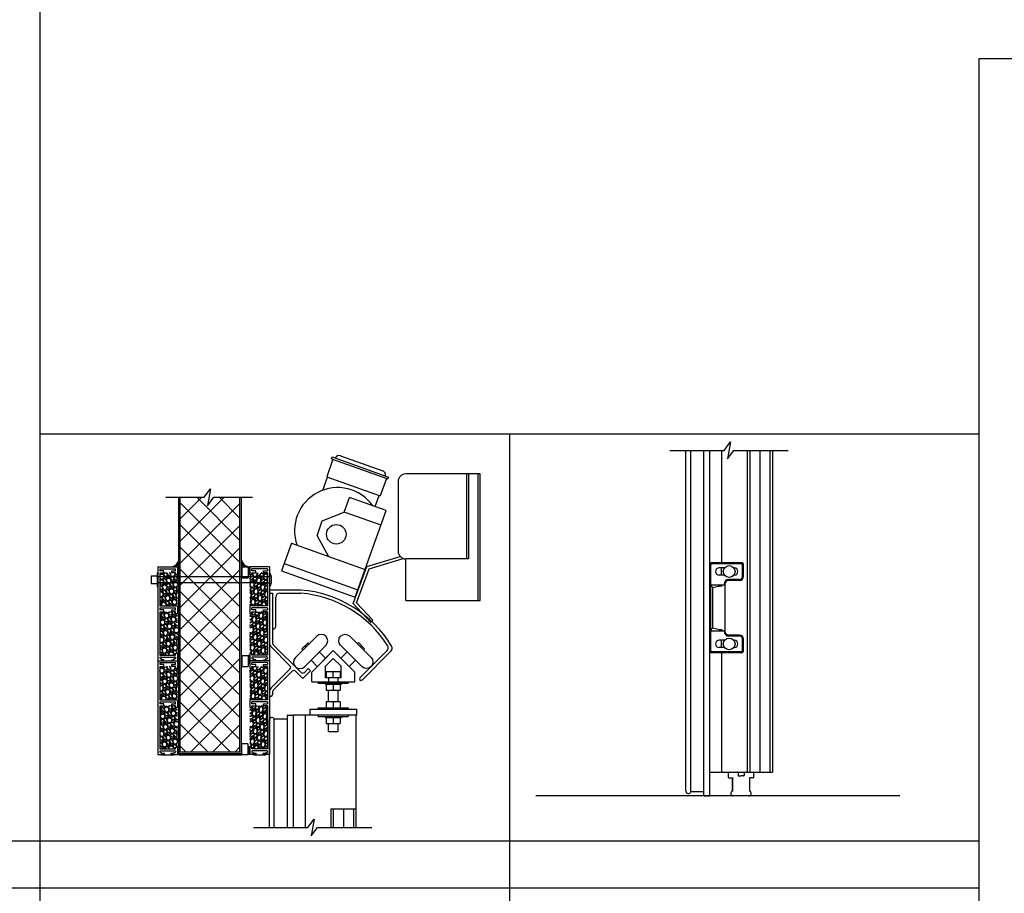
# Model space of a CAD drawing. Units: inches. Extents: x -62 to 1173, y -234 to 168.
# Drawn here: x 128 to 191, y 0 to 55 of the extents above; entities that cross this region are included whole.
import ezdxf

# ---------------------------------------------------------------- set-up
doc = ezdxf.new("R2010")
doc.units = ezdxf.units.IN
doc.header["$MEASUREMENT"] = 0
for name, color, linetype in [('A-DRAGON-CHANNEL', 3, 'Continuous'), ('A-DRAGON-DOOR-INTR', 150, 'Continuous'), ('A-DRAGON-GFX-1FIN', 9, 'Continuous'), ('A-DRAGON-INTR', 150, 'Continuous'), ('A-DRAGON-SECTION', 4, 'Continuous'), ('A-DRAGON-WALL-PATT', 9, 'Continuous'), ('A-DRAGON-WALL-REFG', 2, 'Continuous')]:
    doc.layers.add(name, color=color, linetype=linetype)
pattern_1 = [(258.0128, (228.773897, 47.735222), (-1.214100514, -5.897114456), [0.067268, -6.659544]), (214.9697, (228.759926, 47.669421), (4.9461550513, 3.4330092006), [0.115434, -11.4279625]), (162.5104, (228.665333, 47.60326), (7.080125168, -2.263145797), [0.081394, -8.058016]), (297.2737, (228.558958, 47.397508), (-4.566989096, 8.91025317), [0.105119, -10.406779]), (322.8337, (228.607128, 47.304075), (-5.1650669016, 3.9461483926), [0.1030775, -10.2046865]), (27.2737, (228.68927, 47.241803), (-8.91025317, -4.566989096), [0.105119, -10.406779]), (67.6942, (228.782702, 47.289973), (-3.129170704, -7.5801247006), [0.1390145, -13.7624245]), (102.2553, (228.835465, 47.418585), (-2.468905484, 11.2762805004), [0.131244, -12.9931605]), (151.4296, (228.807606, 47.546838), (-6.71410394, 3.629160917), [0.105475, -10.4420365]), (205.2364, (228.714974, 47.59728), (5.013138014, 2.316991201), [0.120416, -5.9003815]), (252.3974, (228.606051, 47.54594), (-2.4461575853, -7.76313813), [0.155724, -15.4166875]), (168.8141, (228.99014, 47.640678), (-4.531089518, 0.848074311), [0.0531505, -5.261922]), (201.4692, (228.938, 47.650988), (6.1291663594, 2.383970742), [0.1011185, -10.0107555]), (255, (228.8439, 47.61398), (0.2500001, -0.4330128), [0.0707105, -0.636396]), (233.1986, (228.783586, 47.64844), (1.66506306, 2.11602591), [0.038079, -3.7698075]), (321.8014, (228.76078, 47.61795), (-1.18301273, 1.04903825), [0.0538515, -2.638731]), (60.9638, (228.8031, 47.58465), (0.79903663, 1.616025985), [0.0874645, -2.8280115]), (191.5651, (228.84555, 47.66112), (1.1160252, 0.0669881), [0.0632455, -1.5178935]), (46.3895, (228.509628, 47.47295), (3.580129793, 3.7990354985), [0.0886, -8.7714225]), (100.3462, (228.57074, 47.5371), (1.017951784, -5.763139457), [0.0743305, -7.358704]), (323.1986, (228.79555, 47.74772), (-2.11602591, 1.66506306), [0.0761575, -3.731729]), (13.6105, (228.85653, 47.7021), (-5.080126148, -1.200965601), [0.0886, -8.7714225]), (9.444, (228.66463, 47.20448), (-2.665063307, -0.38397679), [0.08544, -4.186562]), (324.7751, (228.74891, 47.2185), (-4.915060983, 3.513143155), [0.071589, -7.0873215]), (96.8014, (229.04988, 47.31721), (-0.383973955, 2.665063724), [0.0761575, -3.731729]), (47.354, (229.04086, 47.392832), (-4.629167373, -4.982048932), [0.0838155, -8.297712]), (99.444, (228.8377, 47.19471), (0.38397679, -2.665063307), [0.04272, -4.229282]), (131.3099, (229.0239, 47.30221), (-1.43301186, 1.48205173), [0.025495, -2.5240145]), (195.9638, (229.00707, 47.32136), (1.54903786, 0.31698828), [0.1030775, -1.958475]), (216.009, (228.907965, 47.29301), (4.080127082, 2.933012344), [0.095525, -9.4569615]), (333.6901, (228.8256, 47.54568), (-0.93301317, 0.61602488), [0.072111, -1.7306645]), (23.1572, (228.890237, 47.513716), (7.861217657, 3.3839709744), [0.125897, -12.4637815]), (90.9454, (229.00599, 47.563226), (0.017949277, -4.031089087), [0.051478, -5.096337]), (120, (229.00514, 47.6147), (-0.6830127, 0.1830127), [0.03, -0.47]), (150.2564, (228.891804, 47.301), (3.482049207, -2.031091255), [0.069462, -6.87676]), (78.0128, (228.831494, 47.335463), (1.214100514, 5.897114456), [0.134536, -6.592276]), (30, (228.85944, 47.46707), (0.1830127, 0.6830127), [0.13, -0.37]), (355.3048, (228.97202, 47.532065), (-6.080126685, 0.531094077), [0.079057, -7.826637]), (284.0546, (229.05081, 47.525594), (0.56698738, -1.982050835), [0.072801, -3.567254]), (237.646, (229.06849, 47.454973), (-5.727237592, -9.0801293106), [0.1185325, -11.734737]), (205.4261, (229.005058, 47.354841), (-5.8791640666, -2.816989689), [0.1253995, -12.414537])]
pattern_2 = [(258.0128, (228.773897, 53.735222), (-1.214100514, -5.897114456), [0.067268, -6.659544]), (214.9697, (228.759926, 53.669421), (4.9461550513, 3.4330092006), [0.115434, -11.4279625]), (162.5104, (228.665333, 53.60326), (7.080125168, -2.263145797), [0.081394, -8.058016]), (297.2737, (228.558958, 53.397508), (-4.566989096, 8.91025317), [0.105119, -10.406779]), (322.8337, (228.607128, 53.304075), (-5.1650669016, 3.9461483926), [0.1030775, -10.2046865]), (27.2737, (228.68927, 53.241803), (-8.91025317, -4.566989096), [0.105119, -10.406779]), (67.6942, (228.782702, 53.289973), (-3.129170704, -7.5801247006), [0.1390145, -13.7624245]), (102.2553, (228.835465, 53.418585), (-2.468905484, 11.2762805004), [0.131244, -12.9931605]), (151.4296, (228.807606, 53.546838), (-6.71410394, 3.629160917), [0.105475, -10.4420365]), (205.2364, (228.714974, 53.59728), (5.013138014, 2.316991201), [0.120416, -5.9003815]), (252.3974, (228.606051, 53.54594), (-2.4461575853, -7.76313813), [0.155724, -15.4166875]), (168.8141, (228.99014, 53.640678), (-4.531089518, 0.848074311), [0.0531505, -5.261922]), (201.4692, (228.938, 53.650988), (6.1291663594, 2.383970742), [0.1011185, -10.0107555]), (255, (228.8439, 53.61398), (0.2500001, -0.4330128), [0.0707105, -0.636396]), (233.1986, (228.783586, 53.64844), (1.66506306, 2.11602591), [0.038079, -3.7698075]), (321.8014, (228.76078, 53.61795), (-1.18301273, 1.04903825), [0.0538515, -2.638731]), (60.9638, (228.8031, 53.58465), (0.79903663, 1.616025985), [0.0874645, -2.8280115]), (191.5651, (228.84555, 53.66112), (1.1160252, 0.0669881), [0.0632455, -1.5178935]), (46.3895, (228.509628, 53.47295), (3.580129793, 3.7990354985), [0.0886, -8.7714225]), (100.3462, (228.57074, 53.5371), (1.017951784, -5.763139457), [0.0743305, -7.358704]), (323.1986, (228.79555, 53.74772), (-2.11602591, 1.66506306), [0.0761575, -3.731729]), (13.6105, (228.85653, 53.7021), (-5.080126148, -1.200965601), [0.0886, -8.7714225]), (9.444, (228.66463, 53.20448), (-2.665063307, -0.38397679), [0.08544, -4.186562]), (324.7751, (228.74891, 53.2185), (-4.915060983, 3.513143155), [0.071589, -7.0873215]), (96.8014, (229.04988, 53.31721), (-0.383973955, 2.665063724), [0.0761575, -3.731729]), (47.354, (229.04086, 53.392832), (-4.629167373, -4.982048932), [0.0838155, -8.297712]), (99.444, (228.8377, 53.19471), (0.38397679, -2.665063307), [0.04272, -4.229282]), (131.3099, (229.0239, 53.30221), (-1.43301186, 1.48205173), [0.025495, -2.5240145]), (195.9638, (229.00707, 53.32136), (1.54903786, 0.31698828), [0.1030775, -1.958475]), (216.009, (228.907965, 53.29301), (4.080127082, 2.933012344), [0.095525, -9.4569615]), (333.6901, (228.8256, 53.54568), (-0.93301317, 0.61602488), [0.072111, -1.7306645]), (23.1572, (228.890237, 53.513716), (7.861217657, 3.3839709744), [0.125897, -12.4637815]), (90.9454, (229.00599, 53.563226), (0.017949277, -4.031089087), [0.051478, -5.096337]), (120, (229.00514, 53.6147), (-0.6830127, 0.1830127), [0.03, -0.47]), (150.2564, (228.891804, 53.301), (3.482049207, -2.031091255), [0.069462, -6.87676]), (78.0128, (228.831494, 53.335463), (1.214100514, 5.897114456), [0.134536, -6.592276]), (30, (228.85944, 53.46707), (0.1830127, 0.6830127), [0.13, -0.37]), (355.3048, (228.97202, 53.532065), (-6.080126685, 0.531094077), [0.079057, -7.826637]), (284.0546, (229.05081, 53.525594), (0.56698738, -1.982050835), [0.072801, -3.567254]), (237.646, (229.06849, 53.454973), (-5.727237592, -9.0801293106), [0.1185325, -11.734737]), (205.4261, (229.005058, 53.354841), (-5.8791640666, -2.816989689), [0.1253995, -12.414537])]
pattern_3 = [(281.9872, (51.753237, 47.735222), (1.214100514, -5.897114456), [0.067268, -6.659544]), (325.0303, (51.767208, 47.669421), (-4.9461550513, 3.4330092006), [0.115434, -11.4279625]), (17.4896, (51.8618, 47.60326), (-7.080125168, -2.263145797), [0.081394, -8.058016]), (242.7263, (51.968176, 47.397508), (4.566989096, 8.91025317), [0.105119, -10.406779]), (217.1663, (51.920006, 47.304075), (5.1650669016, 3.9461483926), [0.1030775, -10.2046865]), (152.7263, (51.837865, 47.241803), (8.91025317, -4.566989096), [0.105119, -10.406779]), (112.3058, (51.744432, 47.289973), (3.129170704, -7.5801247006), [0.1390145, -13.7624245]), (77.7447, (51.69167, 47.418585), (2.468905484, 11.2762805004), [0.131244, -12.9931605]), (28.5704, (51.719528, 47.546838), (6.71410394, 3.629160917), [0.105475, -10.4420365]), (334.7636, (51.81216, 47.59728), (-5.013138014, 2.316991201), [0.120416, -5.9003815]), (287.6026, (51.921083, 47.54594), (2.4461575853, -7.76313813), [0.155724, -15.4166875]), (11.1859, (51.536993, 47.640678), (4.531089518, 0.848074311), [0.0531505, -5.261922]), (338.5308, (51.589134, 47.650988), (-6.1291663594, 2.383970742), [0.1011185, -10.0107555]), (285, (51.68324, 47.61398), (-0.2500001, -0.4330128), [0.0707105, -0.636396]), (306.8014, (51.74355, 47.64844), (-1.66506306, 2.11602591), [0.038079, -3.7698075]), (218.1986, (51.76636, 47.61795), (1.18301273, 1.04903825), [0.0538515, -2.638731]), (119.0362, (51.72404, 47.58465), (-0.79903663, 1.616025985), [0.0874645, -2.8280115]), (348.4349, (51.68159, 47.66112), (-1.1160252, 0.0669881), [0.0632455, -1.5178935]), (133.6105, (52.017506, 47.47295), (-3.580129793, 3.7990354985), [0.0886, -8.7714225]), (79.6538, (51.956394, 47.5371), (-1.017951784, -5.763139457), [0.0743305, -7.358704]), (216.8014, (51.731586, 47.74772), (2.11602591, 1.66506306), [0.0761575, -3.731729]), (166.3895, (51.670605, 47.7021), (5.080126148, -1.200965601), [0.0886, -8.7714225]), (170.556, (51.862506, 47.20448), (2.665063307, -0.38397679), [0.08544, -4.186562]), (215.2249, (51.778224, 47.2185), (4.915060983, 3.513143155), [0.071589, -7.0873215]), (83.1986, (51.477256, 47.31721), (0.383973955, 2.665063724), [0.0761575, -3.731729]), (132.646, (51.486275, 47.392832), (4.629167373, -4.982048932), [0.0838155, -8.297712]), (80.556, (51.68943, 47.19471), (-0.38397679, -2.665063307), [0.04272, -4.229282]), (48.6901, (51.50324, 47.30221), (1.43301186, 1.48205173), [0.025495, -2.5240145]), (344.0362, (51.52007, 47.32136), (-1.54903786, 0.31698828), [0.1030775, -1.958475]), (323.991, (51.61917, 47.29301), (-4.080127082, 2.933012344), [0.095525, -9.4569615]), (206.3099, (51.70154, 47.54568), (0.93301317, 0.61602488), [0.072111, -1.7306645]), (156.8428, (51.636897, 47.513716), (-7.861217657, 3.3839709744), [0.125897, -12.4637815]), (89.0546, (51.521144, 47.563226), (-0.017949277, -4.031089087), [0.051478, -5.096337]), (60, (51.522, 47.6147), (0.6830127, 0.1830127), [0.03, -0.47]), (29.7436, (51.63533, 47.301), (-3.482049207, -2.031091255), [0.069462, -6.87676]), (101.9872, (51.69564, 47.335463), (-1.214100514, 5.897114456), [0.134536, -6.592276]), (150, (51.6677, 47.46707), (-0.1830127, 0.6830127), [0.13, -0.37]), (184.6952, (51.555115, 47.532065), (6.080126685, 0.531094077), [0.079057, -7.826637]), (255.9454, (51.47632, 47.525594), (-0.56698738, -1.982050835), [0.072801, -3.567254]), (302.354, (51.458644, 47.454973), (5.727237592, -9.0801293106), [0.1185325, -11.734737]), (334.5739, (51.522076, 47.354841), (5.8791640666, -2.816989689), [0.1253995, -12.414537])]

# ---------------------------------------------------------------- blocks, each defined once
blk = doc.blocks.new('roller rail')
for p, q in [((4.959, 2.616), (4.818, 2.475)), ((5.454, 2.121), (4.959, 2.616)), ((3.294, 0.244), (5.065, 2.015)), ((5.065, 2.227), (4.818, 2.475)), ((4.995, 1.662), (5.454, 2.121)), ((3.435, 0.103), (4.641, 1.308)), ((6.059, 0.103), (4.853, 1.308)), ((6.2, 0.244), (4.995, 1.45)), ((0, 0.2), (3.188, 0.2)), ((0, 0), (0, 0.2)), ((0, 0), (3.188, 0)), ((6.306, 0.2), (6.478, 0.2)), ((6.306, 0), (6.578, 0)), ((6.578, 0), (6.578, 0.1))]:
    blk.add_line(p, q)
for centre, radius, start, end in [((4.959, 2.121), 0.15, 315, 45), ((4.747, 1.202), 0.15, 45, 135), ((5.101, 1.556), 0.15, 135, 225), ((3.188, 0.35), 0.15, 270, 315), ((3.188, 0.35), 0.35, 270, 315), ((6.306, 0.35), 0.35, 225, 270), ((6.306, 0.35), 0.15, 225, 270), ((6.478, 0.1), 0.1, 0, 90)]:
    blk.add_arc(centre, radius, start, end)
blk = doc.blocks.new('wheel1')
for p, q in [((-1.399, 0.568), (-0.038, 1.929)), ((-0.987, 1.121), (-0.591, 1.517)), ((-0.816, -0.015), (0.546, 1.346)), ((-0.789, 1.319), (-0.718, 1.249)), ((-0.591, 1.517), (-0.52, 1.447)), ((-0.987, 1.121), (-0.916, 1.051)), ((0.53, 0.53), (0.13, 0.931)), ((0, 0), (-0.4, 0.4))]:
    blk.add_line(p, q)
for centre, start, end in [((0.254, 1.638), 315, 135), ((-1.107, 0.276), 135, 315)]:
    blk.add_arc(centre, 0.412, start, end)
blk = doc.blocks.new('A$C632F5389')
for p, q in [((2, 9.033), (0, 9.033)), ((0, 9.033), (0, 8.833)), ((0, 8.833), (0.2, 8.833)), ((0.65, 8.833), (2, 8.833)), ((0.4, 6.721), (0.4, 8.583)), ((2.699, 3.792), (4.074, 5.167)), ((5.449, 3.792), (4.074, 5.167)), ((5.771, 3.425), (7.514, 5.167)), ((5.913, 3.283), (7.767, 5.138)), ((3.189, 4.281), (3.72, 4.812)), ((3.574, 4.166), (4.074, 4.666)), ((4.574, 4.166), (4.074, 4.666)), ((2.699, 3.167), (2.699, 3.792)), ((3.574, 3.417), (3.574, 4.166)), ((3.624, 3.817), (4.524, 3.817)), ((3.624, 3.817), (3.624, 3.417)), ((4.074, 3.417), (4.074, 3.817)), ((4.524, 3.817), (4.524, 3.417)), ((4.574, 3.417), (4.574, 4.166)), ((5.449, 3.167), (5.449, 3.792)), ((2.699, 3.167), (5.449, 3.167)), ((3.116, 3.083), (3.116, 3.167)), ((3.762, 3.417), (3.574, 3.417)), ((3.762, 3.417), (3.762, 3.167)), ((4.387, 3.417), (3.762, 3.417)), ((4.574, 3.417), (4.387, 3.417)), ((4.387, 3.167), (4.387, 3.417)), ((5.032, 3.167), (5.032, 3.083)), ((3.116, 3.083), (5.032, 3.083)), ((3.548, 3.083), (3.548, 3.008)), ((3.548, 3.008), (4.6, 3.008)), ((3.624, 3.008), (3.624, 2.628)), ((3.624, 2.628), (4.524, 2.628)), ((3.762, 1.878), (3.762, 2.628)), ((4.074, 3.008), (4.074, 2.628)), ((4.387, 1.878), (4.387, 2.628)), ((4.524, 3.008), (4.524, 2.628)), ((4.6, 3.083), (4.6, 3.008)), ((2.574, 1.415), (2.574, 1.04)), ((2.574, 1.415), (5.574, 1.415)), ((3.116, 1.498), (5.032, 1.498)), ((3.116, 1.415), (3.116, 1.498)), ((3.624, 1.878), (3.624, 1.498)), ((4.524, 1.878), (3.624, 1.878)), ((4.074, 1.878), (4.074, 1.498)), ((4.524, 1.878), (4.524, 1.498)), ((5.032, 1.498), (5.032, 1.415)), ((5.574, 1.04), (5.574, 1.415)), ((5.574, 1.04), (2.574, 1.04)), ((3.116, 0.957), (3.116, 1.04)), ((3.116, 0.957), (5.032, 0.957)), ((3.548, 0.957), (3.548, 0.882)), ((3.548, 0.882), (4.6, 0.882)), ((3.624, 0.882), (3.624, 0.502)), ((4.074, 0.882), (4.074, 0.502)), ((4.524, 0.882), (4.524, 0.502)), ((4.6, 0.957), (4.6, 0.882)), ((5.032, 1.04), (5.032, 0.957)), ((3.624, 0.502), (4.524, 0.502)), ((3.762, 0), (3.762, 0.502)), ((3.762, 0), (4.387, 0)), ((4.387, 0), (4.387, 0.502))]:
    blk.add_line(p, q)
for centre, radius, start, end in [((0.65, 8.583), 0.25, 90, 180), ((1.401, 1.577), 7.48, 31.11665, 85.40745), ((1.397, 1.57), 7.288, 32.41893, 85.25103), ((0.212, 6.721), 0.188, 270, 0), ((7.337, 5.344), 0.25, 315, 32.21575), ((7.59, 5.314), 0.25, 315, 30.93037), ((5.842, 3.354), 0.1, 135, 315)]:
    blk.add_arc(centre, radius, start, end)
at = {"rotation": 270}
blk.add_blockref('roller rail', (0, 8.833), dxfattribs=at)
blk.add_blockref('wheel1', (3.053, 4.145))
at = {"xscale": -1}
blk.add_blockref('wheel1', (5.087, 4.154), dxfattribs=at)
blk = doc.blocks.new('Face Casing - Backup Casing')
at = {"layer": 'A-DRAGON-DOOR-INTR'}
for p, q in [((-6, 1.25), (0, 1.25)), ((-6, 1.25), (-6, 0)), ((-6, 1.25), (0, 1.25)), ((-6, 1.25), (-6, 0)), ((-6, 1.25), (0, 1.25)), ((-6, 1.25), (-6, 0)), ((-5.875, 1.125), (-5.75, 1.125)), ((-5.875, 1.125), (-5.875, 0.125)), ((-5.875, 1.125), (-5.75, 1.125)), ((-5.875, 1.125), (-5.875, 0.125)), ((-5.875, 1.125), (-5.75, 1.125)), ((-5.875, 1.125), (-5.875, 0.125)), ((-5.75, 0.875), (-5.75, 1.125)), ((-5.75, 0.875), (-5.75, 1.125)), ((-5.75, 0.875), (-5.75, 1.125)), ((-5.625, 0.875), (-5.75, 0.875)), ((-5.625, 0.875), (-5.75, 0.875)), ((-5.625, 0.875), (-5.75, 0.875)), ((-5.625, 1.125), (-5.625, 0.875)), ((-5.625, 1.125), (-3.5, 1.125)), ((-5.625, 1.125), (-5.625, 0.875)), ((-5.625, 1.125), (-3.5, 1.125)), ((-5.625, 1.125), (-5.625, 0.875)), ((-5.625, 1.125), (-3.5, 1.125)), ((-3.5, 1.125), (-3.5, 0)), ((-3.5, 1.125), (-3.5, 0)), ((-3.5, 1.125), (-3.5, 0)), ((-3.375, 1.125), (-3.375, 0.125)), ((-3.375, 1.125), (-3.25, 1.125)), ((-3.375, 1.125), (-3.375, 0.125)), ((-3.375, 1.125), (-3.25, 1.125)), ((-3.375, 1.125), (-3.375, 0.125)), ((-3.375, 1.125), (-3.25, 1.125)), ((-3.25, 0.875), (-3.25, 1.125)), ((-3.25, 0.875), (-3.25, 1.125)), ((-3.25, 0.875), (-3.25, 1.125)), ((-3.125, 0.875), (-3.25, 0.875)), ((-3.125, 0.875), (-3.25, 0.875)), ((-3.125, 0.875), (-3.25, 0.875)), ((-3.125, 1.125), (-3.125, 0.875)), ((-3.125, 1.125), (-0.36, 1.125)), ((-3.125, 1.125), (-3.125, 0.875)), ((-3.125, 1.125), (-0.36, 1.125)), ((-3.125, 1.125), (-3.125, 0.875)), ((-3.125, 1.125), (-0.36, 1.125)), ((-0.36, 1.125), (-0.36, 0.125)), ((-0.36, 1.125), (-0.36, 0.125)), ((-0.36, 1.125), (-0.36, 0.125)), ((-0.223, 1.025), (-0.235, 1.025)), ((-0.235, 1.025), (-0.235, 0.225)), ((-0.223, 1.025), (-0.235, 1.025)), ((-0.235, 1.025), (-0.235, 0.225)), ((-0.223, 1.025), (-0.235, 1.025)), ((-0.235, 1.025), (-0.235, 0.225)), ((-0.063, 1.025), (-0.137, 1.025)), ((-0.063, 1.025), (-0.137, 1.025)), ((-0.063, 1.025), (-0.137, 1.025)), ((-0.063, 0.875), (-0.063, 1.025)), ((-0.063, 0.875), (-0.063, 1.025)), ((-0.063, 0.875), (-0.063, 1.025)), ((0, 0.875), (-0.063, 0.875)), ((0, 0.875), (-0.063, 0.875)), ((0, 0.875), (-0.063, 0.875)), ((0, 1.25), (0, 0.875)), ((0, 1.25), (0, 0.875)), ((0, 1.25), (0, 0.875)), ((-6, 0), (-5.5, 0)), ((-6, 0), (-5.5, 0)), ((-6, 0), (-5.5, 0)), ((-5.75, 0.125), (-5.875, 0.125)), ((-5.75, 0.125), (-5.875, 0.125)), ((-5.75, 0.125), (-5.875, 0.125)), ((-5.625, 0.375), (-5.75, 0.375)), ((-5.75, 0.375), (-5.75, 0.125)), ((-5.625, 0.375), (-5.75, 0.375)), ((-5.75, 0.375), (-5.75, 0.125)), ((-5.625, 0.375), (-5.75, 0.375)), ((-5.75, 0.375), (-5.75, 0.125)), ((-5.625, 0.125), (-5.625, 0.375)), ((-5.625, 0.125), (-5.625, 0.375)), ((-5.625, 0.125), (-5.625, 0.375)), ((-5.5, 0.125), (-5.625, 0.125)), ((-5.5, 0.125), (-5.625, 0.125)), ((-5.5, 0.125), (-5.625, 0.125)), ((-5.5, 0), (-5.5, 0.125)), ((-5.5, 0), (-5.5, 0.125)), ((-5.5, 0), (-5.5, 0.125)), ((-3.5, 0), (-3, 0)), ((-3.5, 0), (-3, 0)), ((-3.5, 0), (-3, 0)), ((-3.25, 0.125), (-3.375, 0.125)), ((-3.25, 0.125), (-3.375, 0.125)), ((-3.25, 0.125), (-3.375, 0.125)), ((-3.125, 0.375), (-3.25, 0.375)), ((-3.25, 0.375), (-3.25, 0.125)), ((-3.125, 0.375), (-3.25, 0.375)), ((-3.25, 0.375), (-3.25, 0.125)), ((-3.125, 0.375), (-3.25, 0.375)), ((-3.25, 0.375), (-3.25, 0.125)), ((-3.125, 0.125), (-3.125, 0.375)), ((-3.125, 0.125), (-3.125, 0.375)), ((-3.125, 0.125), (-3.125, 0.375)), ((-3, 0.125), (-3.125, 0.125)), ((-3, 0.125), (-3.125, 0.125)), ((-3, 0.125), (-3.125, 0.125)), ((-3, 0), (-3, 0.125)), ((-3, 0), (-3, 0.125)), ((-3, 0), (-3, 0.125)), ((-0.36, 0.125), (-0.485, 0.125)), ((-0.485, 0.125), (-0.485, 0)), ((-0.36, 0.125), (-0.485, 0.125)), ((-0.485, 0.125), (-0.485, 0)), ((-0.36, 0.125), (-0.485, 0.125)), ((-0.485, 0.125), (-0.485, 0)), ((-0.485, 0), (0, 0)), ((-0.485, 0), (0, 0)), ((-0.485, 0), (0, 0)), ((-0.223, 0.225), (-0.235, 0.225)), ((-0.223, 0.225), (-0.235, 0.225)), ((-0.223, 0.225), (-0.235, 0.225)), ((-0.063, 0.225), (-0.137, 0.225)), ((-0.063, 0.225), (-0.137, 0.225)), ((-0.063, 0.225), (-0.137, 0.225)), ((-0.063, 0.375), (-0.063, 0.225)), ((-0.063, 0.375), (-0.063, 0.225)), ((-0.063, 0.375), (-0.063, 0.225)), ((0, 0.375), (-0.063, 0.375)), ((0, 0.375), (-0.063, 0.375)), ((0, 0.375), (-0.063, 0.375)), ((0, 0.375), (0, 0)), ((0, 0.375), (0, 0)), ((0, 0.375), (0, 0))]:
    blk.add_line(p, q, dxfattribs=at)
for centre, start, end in [((-0.18, 1.07), 313.94552, 226.05448), ((-0.18, 1.07), 313.94552, 226.05448), ((-0.18, 1.07), 313.94552, 226.05448), ((-0.18, 0.18), 133.94552, 46.05448), ((-0.18, 0.18), 133.94552, 46.05448), ((-0.18, 0.18), 133.94552, 46.05448)]:
    blk.add_arc(centre, 0.0625, start, end, dxfattribs=at)
blk = doc.blocks.new('A$C570B1187')
at = {"layer": 'A-DRAGON-CHANNEL'}
for p, q in [((0.181, 0.125), (0.056, 0.125)), ((0.181, 0), (0.181, 0.125)), ((0.619, 0), (0.619, 0.125)), ((0.744, 0.125), (0.619, 0.125)), ((0, 0), (0.8, 0))]:
    blk.add_line(p, q, dxfattribs=at)
blk = doc.blocks.new('A$C32F91B67')
for p, q in [((0, 0.375), (0.688, 0.375)), ((0, 0.375), (0, 0)), ((0.688, 0), (0.688, 0.375)), ((0.688, 0), (0, 0))]:
    blk.add_line(p, q)
blk = doc.blocks.new('A$C0C3A757F')
for p, q in [((3.278, 10.402), (2.878, 9.284)), ((3.19, 10.434), (3.232, 10.552)), ((3.19, 10.434), (6.78, 9.15)), ((3.232, 10.552), (6.822, 9.268)), ((3.438, 10.478), (3.438, 10.478)), ((3.758, 10.629), (6.465, 9.661)), ((12.688, 9.473), (7.938, 9.473)), ((11.813, 9.473), (11.813, 4.036)), ((11.938, 9.473), (11.938, 4.036)), ((12.563, 1.379), (12.563, 9.473)), ((12.688, 1.379), (12.688, 9.473)), ((2.641, 8.436), (2.937, 9.263)), ((2.878, 9.284), (6.292, 8.063)), ((6.691, 9.182), (6.292, 8.063)), ((6.616, 9.341), (6.616, 9.341)), ((6.78, 9.15), (6.822, 9.268)), ((7.438, 8.973), (7.438, 4.536)), ((3.996, 7.026), (4.332, 7.968)), ((6.686, 7.126), (4.332, 7.968)), ((5.98, 7.378), (6.233, 8.085)), ((2.6, 6.463), (3.996, 7.026)), ((6.35, 6.184), (3.996, 7.026)), ((4.708, 1.594), (6.686, 7.126)), ((2.263, 5.522), (2.6, 6.463)), ((0.631, 5.043), (0, 3.278)), ((0.631, 5.043), (5.339, 3.359)), ((2.263, 5.522), (2.985, 4.201)), ((5.438, 3.562), (7.567, 4.201)), ((5.582, 3.41), (7.769, 4.066)), ((11.938, 4.036), (7.938, 4.036)), ((7.938, 1.379), (7.938, 4.036)), ((0, 3.278), (4.708, 1.594)), ((0.168, 3.748), (4.876, 2.065)), ((4.563, 1.187), (5.438, 3.562)), ((4.78, 1.232), (5.582, 3.41)), ((7.938, 1.379), (12.688, 1.379)), ((5.688, 0), (4.563, 1.187)), ((5.825, 0.129), (4.78, 1.232)), ((5.688, 0), (5.825, 0.129))]:
    blk.add_line(p, q)
blk.add_circle((3.491, 5.614), 0.625)
for centre, radius, start, end in [((3.673, 10.394), 0.25, 70.32131, 160.32131), ((6.38, 9.426), 0.25, 340.32131, 70.32131), ((7.938, 8.973), 0.5, 90, 180), ((3.575, 5.849), 2.75, 35.22451, 199.84251), ((7.938, 4.536), 0.5, 180, 270)]:
    blk.add_arc(centre, radius, start, end)

msp = doc.modelspace()

# ---------------------------------------------------------------- hatches: boundary and pattern name
at = {"layer": 'A-DRAGON-WALL-PATT'}
h = msp.add_hatch(dxfattribs=at)
h.set_pattern_fill('ANSI37', color=256, scale=8, style=0)
h.set_pattern_definition([(45, (229.1491, 50.9525), (-0.707107, 0.707107), []), (135, (229.1491, 50.9525), (-0.707107, -0.707107), [])])
h.paths.add_polyline_path([(141.94, 24.95), (140.271, 24.95), (139.865, 24.414), (140.052, 25.486), (139.646, 24.95), (138.127, 24.95), (138.127, 19.869), (141.94, 19.869)])
edge = h.paths.add_edge_path()
edge.add_ellipse((139.192, 8.673), major_axis=(-0.0432, 0.0432), ratio=1, start_angle=-143.1434, end_angle=53.1434, ccw=False)
edge.add_line((139.252, 8.664), (141.94, 8.664))
edge.add_line((141.94, 8.664), (141.94, 19.494))
edge.add_line((141.94, 19.494), (138.127, 19.494))
edge.add_line((138.127, 19.494), (138.127, 8.664))
edge.add_line((138.127, 8.664), (139.131, 8.664))
h.paths.add_polyline_path([(141.94, 19.869), (138.127, 19.869), (138.127, 19.494), (141.94, 19.494)])
h = msp.add_hatch(dxfattribs=at)
h.set_pattern_fill('GRAVEL', color=256, scale=0.5, angle=30, style=0)
h.set_pattern_definition([(281.9872, (51.753237, 53.735222), (1.214100514, -5.897114456), [0.067268, -6.659544]), (325.0303, (51.767208, 53.669421), (-4.9461550513, 3.4330092006), [0.115434, -11.4279625]), (17.4896, (51.8618, 53.60326), (-7.080125168, -2.263145797), [0.081394, -8.058016]), (242.7263, (51.968176, 53.397508), (4.566989096, 8.91025317), [0.105119, -10.406779]), (217.1663, (51.920006, 53.304075), (5.1650669016, 3.9461483926), [0.1030775, -10.2046865]), (152.7263, (51.837865, 53.241803), (8.91025317, -4.566989096), [0.105119, -10.406779]), (112.3058, (51.744432, 53.289973), (3.129170704, -7.5801247006), [0.1390145, -13.7624245]), (77.7447, (51.69167, 53.418585), (2.468905484, 11.2762805004), [0.131244, -12.9931605]), (28.5704, (51.719528, 53.546838), (6.71410394, 3.629160917), [0.105475, -10.4420365]), (334.7636, (51.81216, 53.59728), (-5.013138014, 2.316991201), [0.120416, -5.9003815]), (287.6026, (51.921083, 53.54594), (2.4461575853, -7.76313813), [0.155724, -15.4166875]), (11.1859, (51.536993, 53.640678), (4.531089518, 0.848074311), [0.0531505, -5.261922]), (338.5308, (51.589134, 53.650988), (-6.1291663594, 2.383970742), [0.1011185, -10.0107555]), (285, (51.68324, 53.61398), (-0.2500001, -0.4330128), [0.0707105, -0.636396]), (306.8014, (51.74355, 53.64844), (-1.66506306, 2.11602591), [0.038079, -3.7698075]), (218.1986, (51.76636, 53.61795), (1.18301273, 1.04903825), [0.0538515, -2.638731]), (119.0362, (51.72404, 53.58465), (-0.79903663, 1.616025985), [0.0874645, -2.8280115]), (348.4349, (51.68159, 53.66112), (-1.1160252, 0.0669881), [0.0632455, -1.5178935]), (133.6105, (52.017506, 53.47295), (-3.580129793, 3.7990354985), [0.0886, -8.7714225]), (79.6538, (51.956394, 53.5371), (-1.017951784, -5.763139457), [0.0743305, -7.358704]), (216.8014, (51.731586, 53.74772), (2.11602591, 1.66506306), [0.0761575, -3.731729]), (166.3895, (51.670605, 53.7021), (5.080126148, -1.200965601), [0.0886, -8.7714225]), (170.556, (51.862506, 53.20448), (2.665063307, -0.38397679), [0.08544, -4.186562]), (215.2249, (51.778224, 53.2185), (4.915060983, 3.513143155), [0.071589, -7.0873215]), (83.1986, (51.477256, 53.31721), (0.383973955, 2.665063724), [0.0761575, -3.731729]), (132.646, (51.486275, 53.392832), (4.629167373, -4.982048932), [0.0838155, -8.297712]), (80.556, (51.68943, 53.19471), (-0.38397679, -2.665063307), [0.04272, -4.229282]), (48.6901, (51.50324, 53.30221), (1.43301186, 1.48205173), [0.025495, -2.5240145]), (344.0362, (51.52007, 53.32136), (-1.54903786, 0.31698828), [0.1030775, -1.958475]), (323.991, (51.61917, 53.29301), (-4.080127082, 2.933012344), [0.095525, -9.4569615]), (206.3099, (51.70154, 53.54568), (0.93301317, 0.61602488), [0.072111, -1.7306645]), (156.8428, (51.636897, 53.513716), (-7.861217657, 3.3839709744), [0.125897, -12.4637815]), (89.0546, (51.521144, 53.563226), (-0.017949277, -4.031089087), [0.051478, -5.096337]), (60, (51.522, 53.6147), (0.6830127, 0.1830127), [0.03, -0.47]), (29.7436, (51.63533, 53.301), (-3.482049207, -2.031091255), [0.069462, -6.87676]), (101.9872, (51.69564, 53.335463), (-1.214100514, 5.897114456), [0.134536, -6.592276]), (150, (51.6677, 53.46707), (-0.1830127, 0.6830127), [0.13, -0.37]), (184.6952, (51.555115, 53.532065), (6.080126685, 0.531094077), [0.079057, -7.826637]), (255.9454, (51.47632, 53.525594), (-0.56698738, -1.982050835), [0.072801, -3.567254]), (302.354, (51.458644, 53.454973), (5.727237592, -9.0801293106), [0.1185325, -11.734737]), (334.5739, (51.522076, 53.354841), (5.8791640666, -2.816989689), [0.1253995, -12.414537])])
h.paths.add_polyline_path([(137.951, 20.007), (137.951, 18.007), (136.826, 18.007), (136.826, 20.132), (137.826, 20.132), (137.826, 20.007)])
h = msp.add_hatch(dxfattribs=at)
h.set_pattern_fill('GRAVEL', color=256, scale=0.5, angle=30, style=0)
h.set_pattern_definition(pattern_2)
h.paths.add_polyline_path([(142.576, 20.007), (142.576, 18.007), (143.701, 18.007), (143.701, 20.132), (142.701, 20.132), (142.701, 20.007)])
h = msp.add_hatch(dxfattribs=at)
h.set_pattern_fill('GRAVEL', color=256, scale=0.5, angle=30, style=0)
h.set_pattern_definition([(281.9872, (51.753237, 53.735222), (1.214100514, -5.897114456), [0.067268, -6.659544]), (325.0303, (51.767208, 53.669421), (-4.9461550513, 3.4330092006), [0.115434, -11.4279625]), (17.4896, (51.8618, 53.60326), (-7.080125168, -2.263145797), [0.081394, -8.058016]), (242.7263, (51.968176, 53.397508), (4.566989096, 8.91025317), [0.105119, -10.406779]), (217.1663, (51.920006, 53.304075), (5.1650669016, 3.9461483926), [0.1030775, -10.2046865]), (152.7263, (51.837865, 53.241803), (8.91025317, -4.566989096), [0.105119, -10.406779]), (112.3058, (51.744432, 53.289973), (3.129170704, -7.5801247006), [0.1390145, -13.7624245]), (77.7447, (51.69167, 53.418585), (2.468905484, 11.2762805004), [0.131244, -12.9931605]), (28.5704, (51.719528, 53.546838), (6.71410394, 3.629160917), [0.105475, -10.4420365]), (334.7636, (51.81216, 53.59728), (-5.013138014, 2.316991201), [0.120416, -5.9003815]), (287.6026, (51.921083, 53.54594), (2.4461575853, -7.76313813), [0.155724, -15.4166875]), (11.1859, (51.536993, 53.640678), (4.531089518, 0.848074311), [0.0531505, -5.261922]), (338.5308, (51.589134, 53.650988), (-6.1291663594, 2.383970742), [0.1011185, -10.0107555]), (285, (51.68324, 53.61398), (-0.2500001, -0.4330128), [0.0707105, -0.636396]), (306.8014, (51.74355, 53.64844), (-1.66506306, 2.11602591), [0.038079, -3.7698075]), (218.1986, (51.76636, 53.61795), (1.18301273, 1.04903825), [0.0538515, -2.638731]), (119.0362, (51.72404, 53.58465), (-0.79903663, 1.616025985), [0.0874645, -2.8280115]), (348.4349, (51.68159, 53.66112), (-1.1160252, 0.0669881), [0.0632455, -1.5178935]), (133.6105, (52.017506, 53.47295), (-3.580129793, 3.7990354985), [0.0886, -8.7714225]), (79.6538, (51.956394, 53.5371), (-1.017951784, -5.763139457), [0.0743305, -7.358704]), (216.8014, (51.731586, 53.74772), (2.11602591, 1.66506306), [0.0761575, -3.731729]), (166.3895, (51.670605, 53.7021), (5.080126148, -1.200965601), [0.0886, -8.7714225]), (170.556, (51.862506, 53.20448), (2.665063307, -0.38397679), [0.08544, -4.186562]), (215.2249, (51.778224, 53.2185), (4.915060983, 3.513143155), [0.071589, -7.0873215]), (83.1986, (51.477256, 53.31721), (0.383973955, 2.665063724), [0.0761575, -3.731729]), (132.646, (51.486275, 53.392832), (4.629167373, -4.982048932), [0.0838155, -8.297712]), (80.556, (51.68943, 53.19471), (-0.38397679, -2.665063307), [0.04272, -4.229282]), (48.6901, (51.50324, 53.30221), (1.43301186, 1.48205173), [0.025495, -2.5240145]), (344.0362, (51.52007, 53.32136), (-1.54903786, 0.31698828), [0.1030775, -1.958475]), (323.991, (51.61917, 53.29301), (-4.080127082, 2.933012344), [0.095525, -9.4569615]), (206.3099, (51.70154, 53.54568), (0.93301317, 0.61602488), [0.072111, -1.7306645]), (156.8428, (51.636897, 53.513716), (-7.861217657, 3.3839709744), [0.125897, -12.4637815]), (89.0546, (51.521144, 53.563226), (-0.017949277, -4.031089087), [0.051478, -5.096337]), (60, (51.522, 53.6147), (0.6830127, 0.1830127), [0.03, -0.47]), (29.7436, (51.63533, 53.301), (-3.482049207, -2.031091255), [0.069462, -6.87676]), (101.9872, (51.69564, 53.335463), (-1.214100514, 5.897114456), [0.134536, -6.592276]), (150, (51.6677, 53.46707), (-0.1830127, 0.6830127), [0.13, -0.37]), (184.6952, (51.555115, 53.532065), (6.080126685, 0.531094077), [0.079057, -7.826637]), (255.9454, (51.47632, 53.525594), (-0.56698738, -1.982050835), [0.072801, -3.567254]), (302.354, (51.458644, 53.454973), (5.727237592, -9.0801293106), [0.1185325, -11.734737]), (334.5739, (51.522076, 53.354841), (5.8791640666, -2.816989689), [0.1253995, -12.414537])])
h.paths.add_polyline_path([(137.951, 17.507), (137.951, 14.992), (137.826, 14.992), (137.826, 14.867), (136.826, 14.867), (136.826, 17.632), (137.826, 17.632), (137.826, 17.507)])
h = msp.add_hatch(dxfattribs=at)
h.set_pattern_fill('GRAVEL', color=256, scale=0.5, angle=30, style=0)
h.set_pattern_definition(pattern_2)
h.paths.add_polyline_path([(142.576, 17.507), (142.576, 14.992), (142.701, 14.992), (142.701, 14.867), (143.701, 14.867), (143.701, 17.632), (142.701, 17.632), (142.701, 17.507)])
h = msp.add_hatch(dxfattribs=at)
h.set_pattern_fill('GRAVEL', color=256, scale=0.5, angle=30, style=0)
h.set_pattern_definition(pattern_3)
h.paths.add_polyline_path([(137.951, 14.007), (137.951, 12.007), (136.826, 12.007), (136.826, 14.132), (137.826, 14.132), (137.826, 14.007)])
h = msp.add_hatch(dxfattribs=at)
h.set_pattern_fill('GRAVEL', color=256, scale=0.5, angle=30, style=0)
h.set_pattern_definition(pattern_1)
h.paths.add_polyline_path([(142.576, 14.007), (142.576, 12.007), (143.701, 12.007), (143.701, 14.132), (142.701, 14.132), (142.701, 14.007)])
h = msp.add_hatch(dxfattribs=at)
h.set_pattern_fill('GRAVEL', color=256, scale=0.5, angle=30, style=0)
h.set_pattern_definition(pattern_3)
h.paths.add_polyline_path([(137.951, 11.507), (137.951, 8.992), (137.826, 8.992), (137.826, 8.867), (136.826, 8.867), (136.826, 11.632), (137.826, 11.632), (137.826, 11.507)])
h = msp.add_hatch(dxfattribs=at)
h.set_pattern_fill('GRAVEL', color=256, scale=0.5, angle=30, style=0)
h.set_pattern_definition(pattern_1)
h.paths.add_polyline_path([(142.576, 11.507), (142.576, 8.992), (142.701, 8.992), (142.701, 8.867), (143.701, 8.867), (143.701, 11.632), (142.701, 11.632), (142.701, 11.507)])

# ---------------------------------------------------------------- linework, layer by layer
for p, q in [((129.152, 168), (129.152, -58)), ((189.152, 53), (189.152, -233.635)), ((189.152, 53), (582.631, 53)), ((129.152, 29), (189.152, 29)), ((159.152, 29), (159.152, -58)), ((170.434, 6.173), (170.434, 27.95)), ((170.74, 6.126), (170.74, 27.95)), ((171.584, 5.9), (171.584, 27.95)), ((171.959, 5.9), (171.959, 27.95)), ((172.709, 27.95), (172.709, 20.768)), ((174.352, 27.95), (174.352, 7.393)), ((174.508, 27.95), (174.508, 7.393)), ((175.802, 27.95), (175.802, 7.393)), ((175.959, 27.95), (175.959, 7.393)), ((173.99, 20.768), (172.084, 20.768)), ((172.021, 15.143), (172.021, 20.643)), ((173.99, 20.706), (172.084, 20.706)), ((172.902, 20.44), (172.552, 20.44)), ((172.709, 19.971), (172.709, 20.44)), ((173.521, 20.44), (173.488, 20.44)), ((174.052, 19.893), (174.052, 20.643)), ((174.115, 19.893), (174.115, 20.643)), ((172.902, 19.971), (172.552, 19.971)), ((173.865, 19.706), (173.177, 19.706)), ((173.865, 19.643), (173.177, 19.643)), ((173.521, 19.971), (173.488, 19.971)), ((172.021, 19.362), (172.865, 19.362)), ((172.146, 16.612), (172.146, 19.175)), ((172.865, 19.393), (172.865, 19.362)), ((172.927, 19.393), (172.927, 16.393)), ((172.021, 16.425), (172.865, 16.425)), ((172.865, 16.425), (172.865, 16.393)), ((172.865, 16.393), (172.865, 16.425)), ((172.902, 15.815), (172.552, 15.815)), ((172.709, 15.346), (172.709, 15.815)), ((173.865, 16.143), (173.177, 16.143)), ((173.865, 16.081), (173.177, 16.081)), ((173.521, 15.815), (173.488, 15.815)), ((174.052, 15.143), (174.052, 15.893)), ((174.115, 15.143), (174.115, 15.893)), ((172.902, 15.346), (172.552, 15.346)), ((173.521, 15.346), (173.488, 15.346)), ((173.99, 15.081), (172.084, 15.081)), ((173.99, 15.018), (172.084, 15.018)), ((172.709, 15.018), (172.709, 7.393)), ((143.826, 3.852), (143.826, 10.727)), ((144.975, 10.774), (144.131, 10.774)), ((144.131, 3.852), (144.131, 10.774)), ((144.975, 3.852), (144.975, 11)), ((145.006, 11.031), (145.319, 11.031)), ((149.35, 11.031), (145.35, 11.031)), ((145.35, 3.852), (145.35, 11.031)), ((146.1, 11.031), (146.1, 3.852)), ((149.35, 11.031), (149.35, 3.852)), ((138.034, 8.571), (142.034, 8.571)), ((171.959, 7.393), (175.959, 7.393)), ((173.155, 7.049), (173.155, 7.362)), ((173.186, 7.018), (173.381, 7.018)), ((173.412, 7.049), (173.412, 6.174)), ((173.412, 6.174), (173.412, 7.049)), ((173.767, 7.362), (173.767, 7.174)), ((173.798, 7.143), (173.959, 7.143)), ((174.119, 7.143), (173.959, 7.143)), ((174.15, 7.362), (174.15, 7.174)), ((174.5, 7.051), (174.5, 6.176)), ((174.731, 7.018), (174.531, 7.018)), ((174.762, 7.049), (174.762, 7.362)), ((184.092, 5.869), (160.839, 5.869)), ((171.584, 6.126), (170.74, 6.126)), ((171.615, 5.869), (171.928, 5.869)), ((147.743, 5.031), (147.743, 3.852)), ((147.743, 5.031), (149.35, 5.031)), ((147.9, 5.031), (147.9, 3.852)), ((149.194, 5.031), (149.194, 3.852)), ((-62.291, 3), (189.152, 3)), ((-62.291, 0), (189.152, 0))]:
    msp.add_line(p, q)
for centre in [(173.195, 20.206), (173.195, 15.581)]:
    msp.add_circle(centre, 0.375)
for centre, radius, start, end in [((172.084, 20.643), 0.125, 90, 180), ((173.99, 20.643), 0.125, 0, 90), ((172.084, 20.643), 0.0625, 90, 180), ((172.552, 20.206), 0.234, 90, 270), ((173.521, 20.206), 0.234, 270, 90), ((173.99, 20.643), 0.0625, 0, 90), ((173.177, 19.393), 0.312, 90, 180), ((173.177, 19.393), 0.25, 90, 180), ((173.865, 19.893), 0.25, 270, 0), ((173.865, 19.893), 0.188, 270, 0), ((172.021, 19.3), 0.0625, 90, 180), ((172.865, 19.3), 0.0625, 0, 90), ((172.021, 16.487), 0.0625, 180, 270), ((172.865, 16.487), 0.0625, 270, 0), ((173.177, 16.393), 0.312, 180, 270), ((173.177, 16.393), 0.25, 180, 270), ((172.552, 15.581), 0.234, 90, 270), ((173.521, 15.581), 0.234, 270, 90), ((173.865, 15.893), 0.25, 0, 90), ((173.865, 15.893), 0.188, 0, 90), ((172.084, 15.143), 0.125, 180, 270), ((172.084, 15.143), 0.0625, 180, 270), ((173.99, 15.143), 0.125, 270, 0), ((173.99, 15.143), 0.0625, 270, 0), ((143.982, 10.727), 0.156, 17.50566, 180), ((145.006, 11), 0.031, 90, 180), ((145.319, 11), 0.031, 0, 90), ((173.186, 7.362), 0.031, 90, 180), ((173.186, 7.049), 0.031, 180, 270), ((173.381, 7.049), 0.031, 270, 0), ((173.736, 7.362), 0.031, 0, 90), ((173.798, 7.174), 0.031, 180, 270), ((174.119, 7.174), 0.031, 270, 0), ((174.181, 7.362), 0.031, 90, 180), ((174.531, 7.049), 0.031, 180, 270), ((174.731, 7.362), 0.031, 0, 90), ((174.731, 7.049), 0.031, 270, 0), ((170.591, 6.173), 0.156, 180, 342.49434), ((171.615, 5.9), 0.031, 180, 270), ((171.928, 5.9), 0.031, 270, 0), ((173.459, 6.025), 0.156, 107.50566, 270.18049), ((174.453, 6.027), 0.156, 270, 72.49434)]:
    msp.add_arc(centre, radius, start, end)
for points in [[(172.146, 19.175), (172.099, 19.22), (172.021, 19.362)], [(172.146, 19.175), (172.497, 19.265), (172.74, 19.3)], [(172.146, 16.612), (172.099, 16.566), (172.021, 16.425)], [(172.146, 16.612), (172.497, 16.521), (172.74, 16.487)]]:
    msp.add_spline(points, degree=3)
at = {"layer": 'A-DRAGON-CHANNEL'}
for p, q in [((142.49, 20.494), (142.49, 19.994)), ((142.553, 20.494), (142.49, 20.494)), ((142.553, 19.994), (142.553, 20.494)), ((142.553, 19.994), (142.49, 19.994)), ((142.492, 14.831), (142.492, 14.331)), ((142.555, 14.831), (142.492, 14.831)), ((142.555, 14.331), (142.555, 14.831)), ((142.555, 14.331), (142.492, 14.331)), ((138.034, 8.86), (138.034, 8.495)), ((142.034, 8.495), (142.034, 8.86)), ((142.53, 9.009), (142.468, 9.009)), ((142.468, 8.509), (142.468, 9.009)), ((142.53, 9.009), (142.53, 8.509)), ((137.726, 8.476), (136.926, 8.476)), ((136.982, 8.601), (137.107, 8.601)), ((137.107, 8.476), (137.107, 8.601)), ((137.545, 8.476), (137.545, 8.601)), ((137.545, 8.601), (137.67, 8.601)), ((138.034, 8.495), (142.034, 8.495)), ((142.53, 8.509), (142.468, 8.509))]:
    msp.add_line(p, q, dxfattribs=at)
at = {"layer": 'A-DRAGON-GFX-1FIN'}
for p, q in [((175.155, 27.95), (175.155, 7.393)), ((148.547, 5.031), (148.547, 3.852))]:
    msp.add_line(p, q, dxfattribs=at)
at = {"layer": 'A-DRAGON-INTR'}
for p, q in [((136.263, 19.932), (136.263, 19.432)), ((136.263, 19.932), (136.638, 19.932)), ((136.638, 20.119), (136.638, 19.244)), ((136.638, 20.119), (136.701, 20.119)), ((143.826, 19.869), (136.701, 19.869)), ((136.263, 19.432), (136.638, 19.432)), ((136.638, 19.244), (136.701, 19.244)), ((143.826, 19.494), (136.701, 19.494))]:
    msp.add_line(p, q, dxfattribs=at)
msp.add_ellipse((143.826, 19.682), major_axis=(0, 0.438), ratio=0.292571, start_param=3.141593, end_param=6.283185, dxfattribs=at)
at = {"layer": 'A-DRAGON-SECTION'}
for points in [[(169.409, 27.95), (172.874, 27.95), (173.281, 28.486), (173.093, 27.414), (173.499, 27.95), (176.965, 27.95)], [(137.199, 24.95), (139.646, 24.95), (140.052, 25.486), (139.865, 24.414), (140.271, 24.95), (142.737, 24.95)], [(142.81, 3.852), (146.276, 3.852), (146.682, 4.388), (146.495, 3.316), (146.901, 3.852), (150.367, 3.852)]]:
    msp.add_lwpolyline(points, dxfattribs=at)
at = {"layer": 'A-DRAGON-WALL-PATT', "color": 1}
for p, q in [((138.127, 8.664), (138.127, 24.95)), ((141.94, 8.664), (141.94, 24.95)), ((141.94, 8.664), (138.127, 8.664)), ((141.94, 8.664), (138.127, 8.664))]:
    msp.add_line(p, q, dxfattribs=at)
at = {"layer": 'A-DRAGON-WALL-PATT'}
for centre, radius, start, end in [((137.464, 21.08), 0.587, 282.64682, 345.86446), ((137.464, 21.08), 0.647, 297.66787, 331.66557), ((142.603, 21.08), 0.587, 194.13554, 257.35318), ((142.603, 21.08), 0.647, 208.33443, 242.33213), ((137.464, 21.08), 0.693, 304.29113, 325.1941), ((142.603, 21.08), 0.693, 214.8059, 235.70887), ((137.986, 8.553), 0.0588, 36.34319, 126.88556), ((137.986, 8.537), 0.0588, 36.34319, 126.88556), ((137.986, 8.51), 0.0588, 36.34319, 126.88556), ((137.986, 8.489), 0.0588, 36.34319, 126.88556), ((137.986, 8.46), 0.0588, 36.34319, 126.88556)]:
    msp.add_arc(centre, radius, start, end, dxfattribs=at)
at = {"layer": 'A-DRAGON-WALL-REFG'}
for p, q in [((138.034, 8.571), (138.034, 24.95)), ((142.034, 8.571), (142.034, 24.95))]:
    msp.add_line(p, q, dxfattribs=at)

# ---------------------------------------------------------------- block references
for name, p in [('A$C0C3A757F', (144.601, 16.974)), ('A$C632F5389', (143.826, 9.991))]:
    msp.add_blockref(name, p)
at = {"rotation": 90}
for p in [(142.455, 19.799), (142.457, 14.136), (142.433, 8.507)]:
    msp.add_blockref('A$C32F91B67', p, dxfattribs=at)
at = {"layer": 'A-DRAGON-CHANNEL', "xscale": -1}
msp.add_blockref('A$C570B1187', (143.599, 8.476), dxfattribs=at)
at = {"layer": 'A-DRAGON-INTR', "xscale": -1, "rotation": 90}
for p in [(137.951, 14.507), (137.951, 8.507)]:
    msp.add_blockref('Face Casing - Backup Casing', p, dxfattribs=at)
at = {"layer": 'A-DRAGON-INTR', "rotation": 270}
for p in [(142.576, 14.507), (142.576, 8.507)]:
    msp.add_blockref('Face Casing - Backup Casing', p, dxfattribs=at)

doc.saveas('drawing.dxf')
